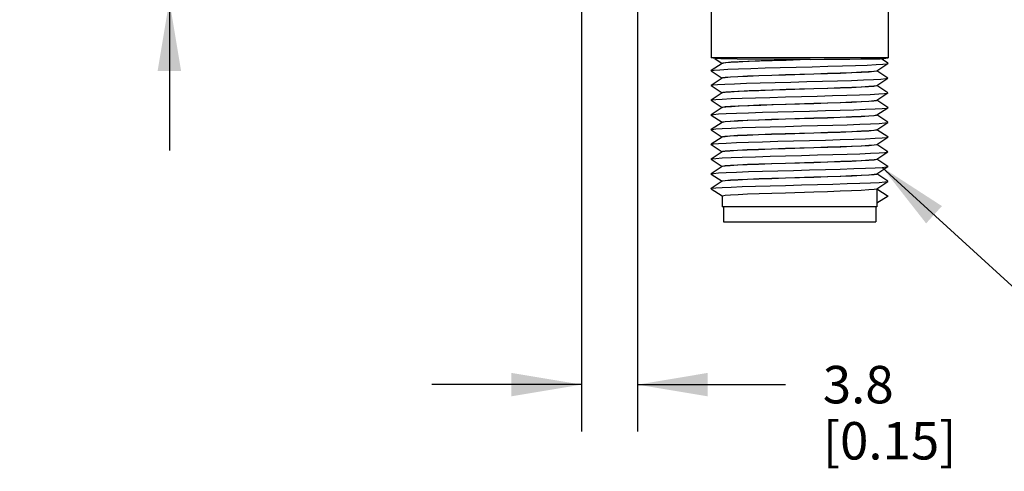
# Model space of a CAD drawing. Units: inches. Extents: x 0.4 to 16.6, y 0.6 to 10.4.
# Drawn here: x 4.7 to 7.4, y 4.2 to 5.4 of the extents above; entities that cross this region are included whole.
import ezdxf

# ---------------------------------------------------------------- set-up
doc = ezdxf.new("R2010")
doc.units = ezdxf.units.IN
doc.header["$LTSCALE"] = 0.935
doc.header["$MEASUREMENT"] = 0
doc.layers.get('0').update_dxf_attribs({"linetype": 'CONTINUOUS'})
for name, color, linetype in [('02___PRT_ALL_AXES', 7, 'CONTINUOUS'), ('DRIVEN_DIMS', 7, 'CONTINUOUS'), ('NOTES', 7, 'CONTINUOUS')]:
    doc.layers.add(name, color=color, linetype=linetype)
doc.dimstyles.new('DIMSTYLE_1', dxfattribs={"dimtxt": 0.1, "dimasz": 0.1875, "dimexe": 0.125, "dimexo": 0.0625, "dimgap": 0.1, "dimtad": 0, "dimtih": 1, "dimtoh": 1, "dimdec": 1, "dimzin": 4, "dimdsep": 46, "dimtxsty": 'STANDARD', "dimblk": '_FILLED', "dimblk1": '_FILLED', "dimblk2": '_FILLED', "dimcen": 0.09, "dimadec": 3, "dimazin": 1, "dimtp": 0.005, "dimtm": 0.005, "dimtfac": 1, "dimtdec": 3, "dimtofl": 0, "dimtmove": 0, "dimatfit": 3, "dimldrblk": '_FILLED', "dimfxl": 1, "dimtolj": 1, "dimtzin": 4, "dimarcsym": 0})
doc.dimstyles.get("Standard").update_dxf_attribs({"dimtxt": 0.1, "dimasz": 0.1875, "dimexe": 0.125, "dimexo": 0.0625, "dimgap": 0.09, "dimtad": 0, "dimtih": 1, "dimtoh": 1, "dimdec": 3, "dimzin": 4, "dimdsep": 46, "dimtxsty": 'STANDARD', "dimblk": '_FILLED', "dimblk1": '_FILLED', "dimblk2": '_FILLED', "dimcen": 0.09, "dimadec": 3, "dimazin": 1, "dimtol": 1, "dimtp": 0.005, "dimtm": 0.005, "dimtfac": 1, "dimtdec": 3, "dimtofl": 0, "dimtmove": 0, "dimatfit": 3, "dimldrblk": '_FILLED', "dimfxl": 1, "dimtolj": 1, "dimtzin": 4, "dimarcsym": 0})

# ---------------------------------------------------------------- blocks, each defined once
blk = doc.blocks.new('_FILLED')
at = {"color": 0, "linetype": 'BYBLOCK'}
blk.add_solid([(0, 0), (-1, 0.167), (-1, -0.167)], dxfattribs=at)
blk = doc.blocks.new('*D3')
at = {"layer": 'DRIVEN_DIMS', "color": 7, "linetype": 'CONTINUOUS'}
for p, q in [((5.1312, 6.1279), (5.1312, 6.5279)), ((5.5702, 6.1279), (5.0062, 6.1279)), ((6.3346, 5.4488), (5.0062, 5.4488)), ((5.1312, 5.4488), (5.1312, 5.0488))]:
    blk.add_line(p, q, dxfattribs=at)
at = {"layer": 'DRIVEN_DIMS', "color": 7, "linetype": 'CONTINUOUS', "xscale": 0.1875, "yscale": 0.1875, "zscale": 0.1875}
for p, rotation in [((5.1312, 6.1279), 270), ((5.1312, 5.4488), 90)]:
    blk.add_blockref('_FILLED', p, dxfattribs=dict(at, rotation=rotation))
at = {"layer": 'DRIVEN_DIMS', "color": 7, "linetype": 'CONTINUOUS', "insert": (5.0312, 5.93), "char_height": 0.1, "width": 0.6, "attachment_point": 2, "line_spacing_factor": 0.9}
blk.add_mtext('17.3\\P[0.68]', dxfattribs=at)
blk = doc.blocks.new('*D6')
at = {"layer": 'DRIVEN_DIMS', "color": 7, "linetype": 'CONTINUOUS'}
for p, q in [((7.5438, 5.6535), (7.5438, 6.0535)), ((6.6088, 5.6535), (7.6688, 5.6535)), ((7.1056, 5.4488), (7.6688, 5.4488)), ((7.5438, 5.4488), (7.5438, 5.0345)), ((7.5438, 5.0345), (7.6938, 5.0345))]:
    blk.add_line(p, q, dxfattribs=at)
at = {"layer": 'DRIVEN_DIMS', "color": 7, "linetype": 'CONTINUOUS', "xscale": 0.1875, "yscale": 0.1875, "zscale": 0.1875}
for p, rotation in [((7.5438, 5.6535), 270), ((7.5438, 5.4488), 90)]:
    blk.add_blockref('_FILLED', p, dxfattribs=dict(at, rotation=rotation))
at = {"layer": 'DRIVEN_DIMS', "color": 7, "linetype": 'CONTINUOUS', "insert": (7.7938, 5.0845), "char_height": 0.1, "width": 0.5, "attachment_point": 1, "line_spacing_factor": 0.9}
blk.add_mtext('5.2\\P[0.2]', dxfattribs=at)
blk = doc.blocks.new('*D7')
at = {"layer": 'DRIVEN_DIMS', "color": 7, "linetype": 'CONTINUOUS'}
for p, q in [((6.2327, 5.5249), (6.2327, 4.2981)), ((6.3823, 5.427), (6.3823, 4.2981)), ((6.2327, 4.4231), (5.8327, 4.4231)), ((6.3823, 4.4231), (6.7773, 4.4231))]:
    blk.add_line(p, q, dxfattribs=at)
at = {"layer": 'DRIVEN_DIMS', "color": 7, "linetype": 'CONTINUOUS', "xscale": 0.1875, "yscale": 0.1875, "zscale": 0.1875}
blk.add_blockref('_FILLED', (6.2327, 4.4231), dxfattribs=at)
at = {"layer": 'DRIVEN_DIMS', "color": 7, "linetype": 'CONTINUOUS', "xscale": 0.1875, "yscale": 0.1875, "zscale": 0.1875, "rotation": 180}
blk.add_blockref('_FILLED', (6.3823, 4.4231), dxfattribs=at)
at = {"layer": 'DRIVEN_DIMS', "color": 7, "linetype": 'CONTINUOUS', "insert": (6.8773, 4.4731), "char_height": 0.1, "width": 0.6, "attachment_point": 1, "line_spacing_factor": 0.9}
blk.add_mtext('3.8\\P[0.15]', dxfattribs=at)

msp = doc.modelspace()

# ---------------------------------------------------------------- linework, layer by layer
at = {"color": 7, "linetype": 'CONTINUOUS'}
for p, q in [((7.0516, 5.2961), (6.5792, 5.2961)), ((6.5891, 5.2944), (6.5792, 5.2961)), ((6.5887, 5.2945), (6.6087, 5.2813)), ((6.8233, 5.2913), (6.6487, 5.2928)), ((6.8435, 5.2915), (6.8233, 5.2913)), ((6.8433, 5.2911), (6.8435, 5.2915)), ((7.0338, 5.293), (7.0516, 5.2961)), ((7.0514, 5.2815), (7.0339, 5.2931)), ((6.6087, 5.2812), (6.5794, 5.2618)), ((6.6089, 5.2813), (6.6087, 5.2812)), ((7.0221, 5.2616), (7.0514, 5.281)), ((6.5794, 5.2613), (6.5794, 5.2618)), ((6.5794, 5.2613), (6.6087, 5.2419)), ((6.6087, 5.2418), (6.5794, 5.2224)), ((6.6089, 5.242), (6.6087, 5.2418)), ((7.0219, 5.2615), (7.0221, 5.2616)), ((7.0514, 5.2421), (7.0221, 5.2615)), ((7.0221, 5.2222), (7.0514, 5.2416)), ((7.0514, 5.2416), (7.0514, 5.2421)), ((6.5794, 5.2219), (6.6087, 5.2026)), ((7.0219, 5.2221), (7.0221, 5.2222)), ((7.0514, 5.2028), (7.0221, 5.2221)), ((6.6087, 5.2025), (6.5794, 5.1831)), ((6.6089, 5.2026), (6.6087, 5.2025)), ((7.0221, 5.1829), (7.0514, 5.2023)), ((7.0514, 5.2023), (7.0514, 5.2028)), ((6.5794, 5.1826), (6.5794, 5.1831)), ((6.5794, 5.1826), (6.6087, 5.1632)), ((6.6087, 5.1631), (6.5794, 5.1437)), ((6.6089, 5.1632), (6.6087, 5.1631)), ((7.0219, 5.1827), (7.0221, 5.1829)), ((7.0514, 5.1634), (7.0221, 5.1828)), ((7.0221, 5.1435), (7.0514, 5.1629)), ((6.5794, 5.1432), (6.5794, 5.1437)), ((6.5794, 5.1432), (6.6087, 5.1238)), ((7.0219, 5.1434), (7.0221, 5.1435)), ((7.0514, 5.124), (7.0221, 5.1434)), ((6.6087, 5.1237), (6.5794, 5.1043)), ((6.6089, 5.1239), (6.6087, 5.1237)), ((7.0219, 5.104), (7.0514, 5.1235)), ((7.0514, 5.1235), (7.0514, 5.124)), ((6.5794, 5.1038), (6.5794, 5.1043)), ((6.5794, 5.1038), (6.6087, 5.0844)), ((6.6087, 5.0843), (6.5794, 5.065)), ((6.6089, 5.0845), (6.6087, 5.0843)), ((7.0219, 5.0646), (7.0514, 5.0841)), ((7.0514, 5.0846), (7.0221, 5.104)), ((6.5794, 5.0645), (6.5794, 5.065)), ((6.5794, 5.0645), (6.6087, 5.0451)), ((7.0514, 5.0453), (7.0221, 5.0647)), ((6.6087, 5.045), (6.5794, 5.0256)), ((6.5794, 5.0251), (6.5794, 5.0256)), ((6.6089, 5.0451), (6.6087, 5.045)), ((7.0219, 5.0253), (7.0514, 5.0448)), ((7.0514, 5.0448), (7.0514, 5.0453)), ((6.5794, 5.0251), (6.6087, 5.0057)), ((6.6087, 5.0056), (6.5794, 4.9862)), ((6.6089, 5.0057), (6.6087, 5.0056)), ((7.0219, 4.9859), (7.0514, 5.0054)), ((7.0514, 5.0059), (7.0221, 5.0253)), ((6.5794, 4.9857), (6.5794, 4.9862)), ((6.5794, 4.9857), (6.6087, 4.9663)), ((7.0514, 4.9665), (7.0221, 4.9859)), ((6.6087, 4.9662), (6.5794, 4.9469)), ((6.5794, 4.9463), (6.5794, 4.9469)), ((6.6089, 4.9664), (6.6087, 4.9662)), ((7.0219, 4.9465), (7.0514, 4.966)), ((7.0514, 4.966), (7.0514, 4.9665)), ((6.5794, 4.9463), (6.6087, 4.927)), ((7.0221, 4.9464), (7.0516, 4.9269)), ((7.0221, 4.9464), (7.0221, 4.9074)), ((7.0516, 4.9269), (7.0221, 4.9074)), ((6.6117, 4.8976), (6.6117, 4.8582)), ((7.0191, 4.8976), (7.0191, 4.8582)), ((6.6117, 4.8582), (7.0191, 4.8582))]:
    msp.add_line(p, q, dxfattribs=at)
for points in [[(6.6487, 5.2928), (6.6239, 5.2932), (6.6052, 5.2936), (6.5933, 5.2941), (6.5891, 5.2944)], [(6.6087, 5.2814), (6.6097, 5.282), (6.6169, 5.2832), (6.6309, 5.2844), (6.6512, 5.2855), (6.6771, 5.2867), (6.7078, 5.2879), (6.7421, 5.289), (6.779, 5.2902), (6.8172, 5.2913)], [(6.8233, 5.2912), (6.7847, 5.29), (6.7472, 5.2888), (6.7122, 5.2876), (6.6806, 5.2864), (6.6539, 5.2853), (6.6327, 5.2841), (6.6179, 5.2829), (6.61, 5.2818), (6.6089, 5.2813)], [(7.0338, 5.293), (7.0302, 5.2928), (7.0194, 5.2926), (7.0019, 5.2923), (6.9785, 5.2921), (6.9497, 5.2918), (6.9169, 5.2916), (6.881, 5.2914), (6.8433, 5.2911)], [(6.5794, 5.2618), (6.58, 5.2621), (6.5873, 5.2632), (6.6021, 5.2643), (6.6239, 5.2655), (6.6519, 5.2666), (6.6853, 5.2678), (6.723, 5.2689), (6.7637, 5.27), (6.8061, 5.2712), (6.8488, 5.2723), (6.8904, 5.2734), (6.9296, 5.2746), (6.965, 5.2757), (6.9955, 5.2768), (7.0201, 5.278), (7.038, 5.2791), (7.0486, 5.2802), (7.0514, 5.281)], [(7.0514, 5.281), (7.0516, 5.2814), (7.0514, 5.2815)], [(6.5794, 5.2224), (6.584, 5.2235), (6.5963, 5.2246), (6.6158, 5.2257), (6.6418, 5.2269), (6.6736, 5.228), (6.71, 5.2291), (6.7498, 5.2303), (6.7918, 5.2314), (6.8345, 5.2325), (6.8767, 5.2337), (6.9168, 5.2348), (6.9536, 5.2359), (6.9859, 5.2371), (7.0125, 5.2382), (7.0328, 5.2394), (7.0459, 5.2405), (7.0514, 5.2416)], [(6.6087, 5.2421), (6.6095, 5.2426), (6.6166, 5.2438), (6.6306, 5.245), (6.6507, 5.2461), (6.6763, 5.2473), (6.7068, 5.2484), (6.7408, 5.2496), (6.7775, 5.2508)], [(6.8531, 5.2527), (6.7778, 5.2504), (6.7412, 5.2492), (6.7067, 5.2481), (6.6762, 5.2469), (6.6506, 5.2457), (6.6304, 5.2446), (6.6167, 5.2434), (6.6096, 5.2423), (6.6089, 5.242)], [(6.7775, 5.2508), (6.8531, 5.2531), (6.8901, 5.2542), (6.9247, 5.2554), (6.9553, 5.2566), (6.9808, 5.2577), (7.0009, 5.2589), (7.0144, 5.26), (7.0213, 5.2612), (7.0219, 5.2615)], [(7.0221, 5.2614), (7.0212, 5.2608), (7.014, 5.2596), (6.9998, 5.2584), (6.9795, 5.2573), (6.954, 5.2561), (6.9236, 5.255), (6.8896, 5.2538), (6.8531, 5.2527)], [(6.5794, 5.2219), (6.5792, 5.2223), (6.5794, 5.2224)], [(6.6087, 5.2027), (6.6096, 5.2033), (6.6167, 5.2044), (6.6304, 5.2056), (6.6506, 5.2068), (6.6762, 5.2079), (6.7067, 5.2091), (6.7412, 5.2102), (6.7778, 5.2114), (6.8531, 5.2137)], [(6.8154, 5.2122), (6.7795, 5.2111), (6.7447, 5.21), (6.712, 5.2089)], [(7.0221, 5.222), (7.0212, 5.2214), (7.0141, 5.2202), (7.0004, 5.2191), (6.9803, 5.2179), (6.9548, 5.2168), (6.9246, 5.2156), (6.8905, 5.2145), (6.8534, 5.2133), (6.8154, 5.2122)], [(6.8531, 5.2137), (6.8896, 5.2148), (6.9236, 5.216), (6.954, 5.2171), (6.9795, 5.2183), (6.9998, 5.2195), (7.014, 5.2206), (7.0212, 5.2218), (7.0219, 5.2221)], [(6.5794, 5.1831), (6.5814, 5.1837), (6.5911, 5.1848), (6.6082, 5.186), (6.6322, 5.1871), (6.6622, 5.1882), (6.6973, 5.1894)], [(6.712, 5.2089), (6.6808, 5.2077), (6.6542, 5.2065), (6.633, 5.2054), (6.6182, 5.2042), (6.6101, 5.203), (6.6089, 5.2026)], [(6.6973, 5.1894), (6.7361, 5.1905), (6.7775, 5.1917), (6.8202, 5.1928), (6.8627, 5.1939), (6.9036, 5.1951), (6.9417, 5.1962), (6.9756, 5.1973), (7.0043, 5.1985), (7.0267, 5.1996), (7.0423, 5.2007), (7.0504, 5.2019), (7.0514, 5.2023)], [(6.5794, 5.1437), (6.5853, 5.1449), (6.5987, 5.146), (6.6194, 5.1472), (6.6465, 5.1483), (6.6792, 5.1494), (6.7164, 5.1506), (6.7569, 5.1517), (6.7993, 5.1529), (6.8422, 5.154), (6.8843, 5.1551), (6.9241, 5.1563), (6.9603, 5.1574), (6.9917, 5.1586), (7.0172, 5.1597), (7.0361, 5.1609), (7.0477, 5.162), (7.0514, 5.1629)], [(6.6087, 5.1633), (6.6101, 5.1641), (6.6182, 5.1652), (6.633, 5.1664), (6.6542, 5.1676), (6.6808, 5.1687), (6.712, 5.1699)], [(6.7776, 5.1716), (6.7411, 5.1705), (6.7072, 5.1693), (6.6768, 5.1682), (6.6512, 5.167), (6.6308, 5.1659), (6.6166, 5.1647), (6.6096, 5.1635), (6.6089, 5.1632)], [(6.712, 5.1699), (6.7447, 5.171), (6.7795, 5.1721), (6.8154, 5.1732)], [(7.0221, 5.1826), (7.0212, 5.182), (7.0142, 5.1809), (7.0004, 5.1797), (6.9801, 5.1786), (6.9544, 5.1774), (6.9239, 5.1762), (6.8896, 5.1751), (6.8531, 5.1739), (6.7776, 5.1716)], [(6.8154, 5.1732), (6.8534, 5.1743), (6.8905, 5.1755), (6.9246, 5.1767), (6.9548, 5.1778), (6.9803, 5.179), (7.0004, 5.1801), (7.0141, 5.1813), (7.0212, 5.1824), (7.0219, 5.1827)], [(7.0514, 5.1629), (7.0516, 5.1631), (7.0514, 5.1634)], [(6.6087, 5.124), (6.6096, 5.1245), (6.6166, 5.1257), (6.6308, 5.1269), (6.6512, 5.1281), (6.6768, 5.1292), (6.7072, 5.1304), (6.7411, 5.1315), (6.7776, 5.1327)], [(6.8533, 5.1346), (6.7777, 5.1323), (6.7406, 5.1311), (6.7059, 5.1299), (6.6754, 5.1288), (6.65, 5.1276), (6.6301, 5.1264), (6.6165, 5.1253), (6.6096, 5.1241), (6.6089, 5.1239)], [(6.7776, 5.1327), (6.8531, 5.135), (6.8896, 5.1361), (6.9239, 5.1373), (6.9544, 5.1384), (6.9801, 5.1396), (7.0004, 5.1408), (7.0142, 5.1419), (7.0212, 5.1431), (7.0219, 5.1434)], [(7.0221, 5.1433), (7.0212, 5.1427), (7.0141, 5.1415), (7.0002, 5.1403), (6.9801, 5.1392), (6.9545, 5.138), (6.924, 5.1369), (6.89, 5.1357), (6.8533, 5.1346)], [(6.5794, 5.1043), (6.5814, 5.1049), (6.5911, 5.1061), (6.6082, 5.1072), (6.6322, 5.1084), (6.6622, 5.1095), (6.6973, 5.1106), (6.7363, 5.1118), (6.7779, 5.1129), (6.8208, 5.1141), (6.8635, 5.1152), (6.9045, 5.1163), (6.9427, 5.1175), (6.9766, 5.1186), (7.0052, 5.1198), (7.0275, 5.1209), (7.0429, 5.1221), (7.0506, 5.1232), (7.0514, 5.1235)], [(6.5794, 5.065), (6.5853, 5.0661), (6.5987, 5.0673), (6.6194, 5.0684), (6.6465, 5.0696), (6.6792, 5.0707), (6.7164, 5.0718), (6.7569, 5.073), (6.7993, 5.0741), (6.8422, 5.0753), (6.8843, 5.0764), (6.9241, 5.0775), (6.9603, 5.0787), (6.9917, 5.0798), (7.0172, 5.081), (7.0361, 5.0821), (7.0477, 5.0833), (7.0514, 5.0841)], [(6.6087, 5.0846), (6.6096, 5.0852), (6.6165, 5.0863), (6.6301, 5.0875), (6.65, 5.0886), (6.6754, 5.0898), (6.7059, 5.0909), (6.7406, 5.0921), (6.7777, 5.0933), (6.8533, 5.0956)], [(6.7771, 5.0929), (6.74, 5.0917), (6.7058, 5.0905), (6.6752, 5.0894), (6.6495, 5.0882), (6.6291, 5.087), (6.6155, 5.0858), (6.6092, 5.0846), (6.6089, 5.0845)], [(7.0221, 5.1039), (7.0213, 5.1033), (7.0144, 5.1022), (7.0008, 5.101), (6.9809, 5.0999), (6.9555, 5.0987), (6.9254, 5.0976), (6.8908, 5.0964), (6.8535, 5.0952), (6.7771, 5.0929)], [(6.8533, 5.0956), (6.89, 5.0967), (6.924, 5.0979), (6.9545, 5.0991), (6.9801, 5.1002), (7.0002, 5.1014), (7.0141, 5.1025), (7.0212, 5.1037), (7.0219, 5.104)], [(7.0514, 5.0841), (7.0516, 5.0844), (7.0514, 5.0846)], [(6.6087, 5.0452), (6.6092, 5.0457), (6.6155, 5.0468), (6.6291, 5.048), (6.6495, 5.0492), (6.6752, 5.0504), (6.7058, 5.0516), (6.74, 5.0527), (6.7771, 5.0539)], [(6.7773, 5.0535), (6.7398, 5.0523), (6.7052, 5.0511), (6.6749, 5.05), (6.6496, 5.0488), (6.6298, 5.0477), (6.6163, 5.0465), (6.6095, 5.0454), (6.6089, 5.0451)], [(6.7771, 5.0539), (6.8535, 5.0562), (6.8908, 5.0574), (6.9254, 5.0586), (6.9555, 5.0597), (6.9809, 5.0609), (7.0008, 5.062), (7.0144, 5.0632), (7.0213, 5.0643), (7.0219, 5.0646)], [(7.0221, 5.0645), (7.0213, 5.064), (7.0144, 5.0628), (7.0004, 5.0616), (6.98, 5.0604), (6.9542, 5.0593), (6.9238, 5.0581), (6.8898, 5.057), (6.8532, 5.0558), (6.7773, 5.0535)], [(6.5794, 5.0256), (6.5814, 5.0262), (6.5911, 5.0273), (6.6082, 5.0285), (6.6322, 5.0296), (6.6622, 5.0308), (6.6973, 5.0319), (6.7363, 5.033), (6.7779, 5.0342), (6.8208, 5.0353), (6.8635, 5.0365), (6.9045, 5.0376), (6.9427, 5.0387), (6.9766, 5.0399), (7.0052, 5.041), (7.0275, 5.0422), (7.0429, 5.0433), (7.0506, 5.0445), (7.0514, 5.0448)], [(6.5794, 4.9862), (6.5853, 4.9874), (6.5987, 4.9885), (6.6194, 4.9897), (6.6465, 4.9908), (6.6792, 4.992), (6.7164, 4.9931), (6.7569, 4.9942), (6.7993, 4.9954), (6.8422, 4.9965), (6.8843, 4.9977), (6.9241, 4.9988), (6.9603, 5), (6.9917, 5.0011), (7.0172, 5.0022), (7.0361, 5.0034), (7.0477, 5.0045), (7.0514, 5.0054)], [(6.6087, 5.0059), (6.6095, 5.0064), (6.6163, 5.0076), (6.6298, 5.0087), (6.6496, 5.0099), (6.6749, 5.011), (6.7052, 5.0122), (6.7398, 5.0134), (6.7773, 5.0145)], [(6.7775, 5.0141), (6.7408, 5.013), (6.7068, 5.0118), (6.6763, 5.0107), (6.6507, 5.0095), (6.6306, 5.0084), (6.6167, 5.0072), (6.6096, 5.006), (6.6089, 5.0057)], [(6.7773, 5.0145), (6.8532, 5.0168), (6.8898, 5.018), (6.9238, 5.0192), (6.9542, 5.0203), (6.98, 5.0215), (7.0004, 5.0226), (7.0144, 5.0238), (7.0213, 5.025), (7.0219, 5.0253)], [(7.0221, 5.0251), (7.0213, 5.0246), (7.0144, 5.0234), (7.0009, 5.0223), (6.9811, 5.0211), (6.9558, 5.02), (6.9253, 5.0188), (6.8906, 5.0176), (6.8533, 5.0165), (6.7775, 5.0141)], [(7.0514, 5.0054), (7.0516, 5.0057), (7.0514, 5.0059)], [(6.6087, 4.9665), (6.6096, 4.9671), (6.6167, 4.9682), (6.6306, 4.9694), (6.6507, 4.9705), (6.6763, 4.9717), (6.7068, 4.9729), (6.7408, 4.974), (6.7775, 4.9752)], [(6.7776, 4.9748), (6.7412, 4.9736), (6.707, 4.9725), (6.6765, 4.9713), (6.6508, 4.9702), (6.6304, 4.969), (6.6165, 4.9678), (6.6096, 4.9667), (6.6089, 4.9664)], [(6.7775, 4.9752), (6.8533, 4.9775), (6.8906, 4.9787), (6.9253, 4.9798), (6.9558, 4.981), (6.9811, 4.9822), (7.0009, 4.9833), (7.0144, 4.9845), (7.0213, 4.9856), (7.0219, 4.9859)], [(7.0221, 4.9858), (7.0213, 4.9852), (7.0143, 4.984), (7.0002, 4.9829), (6.9796, 4.9817), (6.9539, 4.9805), (6.9235, 4.9794), (6.8896, 4.9782), (6.8531, 4.9771), (6.7776, 4.9748)], [(6.5794, 4.9469), (6.5814, 4.9475), (6.5911, 4.9486), (6.6082, 4.9497), (6.6322, 4.9509), (6.6622, 4.952), (6.6973, 4.9532), (6.7363, 4.9543), (6.7779, 4.9554), (6.8208, 4.9566), (6.8635, 4.9577), (6.9045, 4.9589), (6.9427, 4.96), (6.9766, 4.9612), (7.0052, 4.9623), (7.0275, 4.9634), (7.0429, 4.9646), (7.0506, 4.9657), (7.0514, 4.966)], [(6.7776, 4.9358), (6.8531, 4.9381), (6.8896, 4.9393), (6.9235, 4.9404), (6.9539, 4.9416), (6.9796, 4.9427), (7.0002, 4.9439), (7.0143, 4.9451), (7.0213, 4.9462), (7.0219, 4.9465)], [(6.6087, 4.9271), (6.6096, 4.9277), (6.6165, 4.9288), (6.6304, 4.93), (6.6508, 4.9312), (6.6765, 4.9323), (6.707, 4.9335), (6.7412, 4.9347), (6.7776, 4.9358)]]:
    msp.add_lwpolyline(points, dxfattribs=at)
at = {"layer": '02___PRT_ALL_AXES', "color": 7, "linetype": 'CONTINUOUS'}
for p, q in [((7.0516, 5.447), (7.0516, 5.2961)), ((6.5792, 5.4367), (6.5792, 5.2961)), ((6.6087, 5.2814), (6.6087, 5.281)), ((6.6087, 5.2421), (6.6087, 5.2417)), ((7.0221, 5.2618), (7.0221, 5.2614)), ((7.0221, 5.2224), (7.0221, 5.222)), ((6.6087, 5.2027), (6.6087, 5.2023)), ((6.6087, 5.1633), (6.6087, 5.1629)), ((7.0221, 5.183), (7.0221, 5.1826)), ((7.0221, 5.1436), (7.0221, 5.1433)), ((6.6087, 5.124), (6.6087, 5.1236)), ((6.6087, 5.0846), (6.6087, 5.0842)), ((7.0221, 5.1043), (7.0221, 5.1039)), ((7.0221, 5.0649), (7.0221, 5.0645)), ((6.6087, 5.0452), (6.6087, 5.0448)), ((7.0221, 5.0255), (7.0221, 5.0251)), ((6.6087, 5.0059), (6.6087, 5.0055)), ((7.0221, 4.9862), (7.0221, 4.9858)), ((6.6087, 4.9665), (6.6087, 4.9661)), ((7.0221, 4.9468), (7.0221, 4.8976)), ((6.6087, 4.9271), (6.6087, 4.8976)), ((7.0221, 4.8976), (6.6087, 4.8976))]:
    msp.add_line(p, q, dxfattribs=at)

# ---------------------------------------------------------------- dimensions: what is measured, and where the dimension line sits
at = {"layer": 'DRIVEN_DIMS', "color": 7, "linetype": 'CONTINUOUS'}
for base, p1, p2, angle, picture, middle in [((5.1312, 6.1279), (6.3971, 5.4488), (5.6327, 6.1279), 90, '*D3', (5.1312, 5.805)), ((7.5438, 5.4488), (6.5463, 5.6535), (7.0431, 5.4488), 270, '*D6', (8.0438, 4.9595)), ((6.2327, 4.4231), (6.3823, 5.4895), (6.2327, 5.5874), 180, '*D7', (7.1773, 4.3481))]:
    dim = msp.add_linear_dim(base=base, p1=p1, p2=p2, angle=angle, text='<>\\P[]', dimstyle='DIMSTYLE_1', dxfattribs=at)
    dim.commit()
    dim.dimension.update_dxf_attribs({"geometry": picture, "text_midpoint": middle, "dimtype": 160})

# ---------------------------------------------------------------- leaders
at = {"layer": 'NOTES', "color": 7, "linetype": 'CONTINUOUS'}
msp.add_leader([(7.0361, 5.0034), (7.6457, 4.4464), (7.8957, 4.4464)], dimstyle='STANDARD', override={"dimtad": 0}, dxfattribs=at)

doc.saveas('drawing.dxf')
